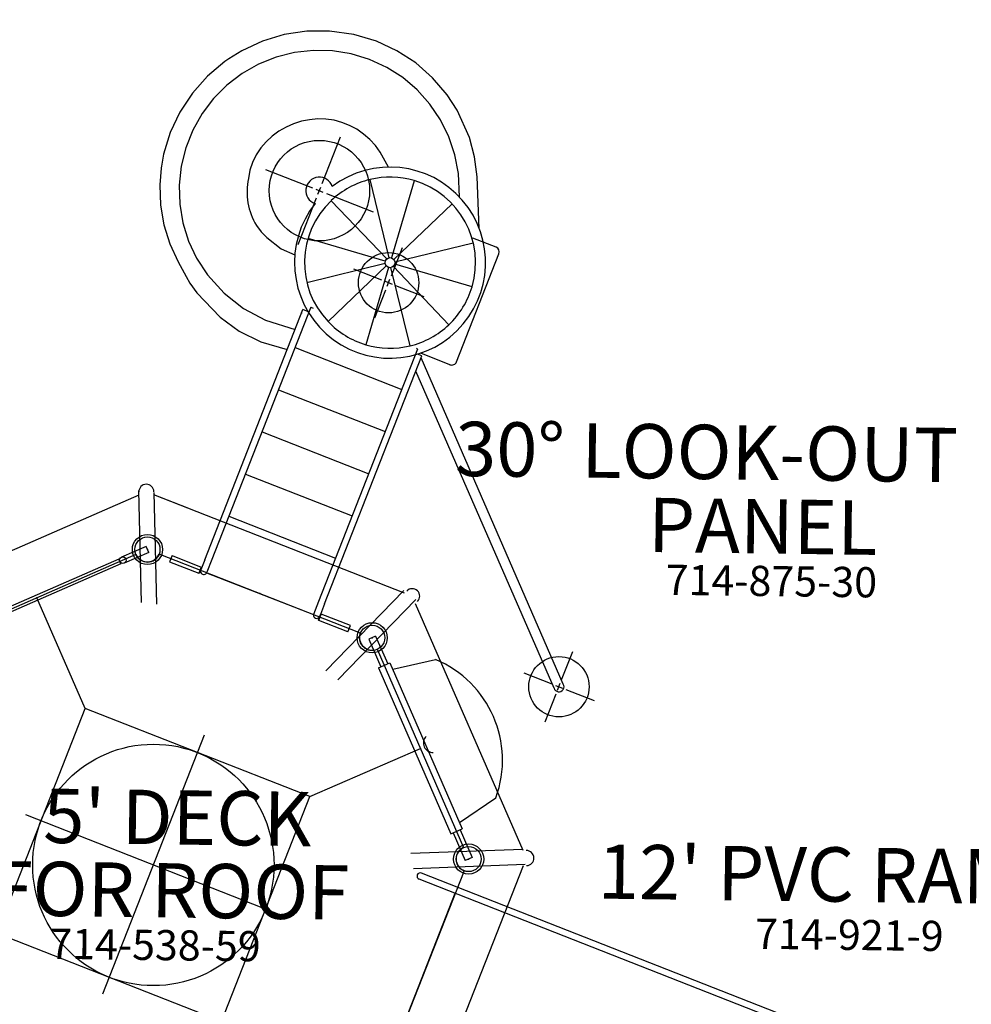
# Model space of a CAD drawing. Extents: x 12311 to 12469, y 16951 to 17082.
# Drawn here: x 12365 to 12381, y 17025 to 17041 of the extents above; entities that cross this region are included whole.
import ezdxf
from ezdxf.enums import TextEntityAlignment as Align

# ---------------------------------------------------------------- set-up
doc = ezdxf.new("R2010")
doc.units = 0
doc.header["$LTSCALE"] = 0.5
doc.header["$MEASUREMENT"] = 0
doc.layers.get('0').update_dxf_attribs({"linetype": 'CONTINUOUS'})
for name, color, linetype in [('1149SCPL$0$02SEATWALL', 6, 'CONTINUOUS'), ('EX-PAVE', 10, 'CONTINUOUS'), ('REVPLAY$0$02-PLAYSTRUC_MODNUM', 253, 'CONTINUOUS'), ('REVPLAY$0$02-PLAYSTRUC_NAME', 252, 'CONTINUOUS')]:
    doc.layers.add(name, color=color, linetype=linetype)
doc.layers.add('New Hatch', color=4, linetype='CONTINUOUS', lineweight=5)
doc.layers.add('REVPLAY$0$FT', color=1, linetype='CONTINUOUS', plot=False)
doc.layers.add('REVPLAY$0$NODE', color=7, linetype='CONTINUOUS', plot=False)
doc.styles.add('REVPLAY$0$AR1', font='archstyl.shx', dxfattribs={"width": 0.9})

# ---------------------------------------------------------------- blocks, each defined once
blk = doc.blocks.new('A$Cb3ebe293')
at = {"layer": '1149SCPL$0$02SEATWALL', "color": 6}
blk.add_arc((-20.583, 42.465), 98.5, 357.16019, 15.77644, dxfattribs=at)

msp = doc.modelspace()

# ---------------------------------------------------------------- linework, layer by layer
for p, q in [((12370.826, 17040.555, 5), (12370.453, 17040.667, 5)), ((12370.454, 17040.666, 5), (12370.453, 17040.667, 5)), ((12368.382, 17040.264, 5), (12368.381, 17040.264, 5)), ((12372.367, 17038.961, 5), (12372.166, 17039.41, 5)), ((12372.452, 17038.641, 5), (12372.367, 17038.961, 5)), ((12367.3, 17038.686, 5), (12367.257, 17038.452, 5)), ((12372.496, 17038.308, 5), (12372.452, 17038.641, 5)), ((12367.257, 17038.452, 5), (12367.235, 17038.173, 5)), ((12367.259, 17038.466, 5), (12367.257, 17038.452, 5)), ((12367.235, 17038.173, 5), (12367.249, 17037.841, 5)), ((12371.036, 17036.968, 5), (12370.721, 17038.263, 5)), ((12371.454, 17038.244, 5), (12371.079, 17036.965, 5)), ((12367.249, 17037.841, 5), (12367.305, 17037.514, 5)), ((12370.077, 17037.913, 5), (12370.998, 17036.949, 5)), ((12372.079, 17037.862, 5), (12371.115, 17036.941, 5)), ((12367.305, 17037.514, 5), (12367.404, 17037.198, 5)), ((12367.404, 17037.198, 5), (12367.543, 17036.9, 5)), ((12370.974, 17036.913, 5), (12369.694, 17037.287, 5)), ((12371.134, 17036.902, 5), (12372.43, 17037.217, 5)), ((12372.809, 17037.142, 5), (12372.425, 17037.293, 5)), ((12372.153, 17035.242, 5), (12372.856, 17037.034, 5)), ((12370.971, 17036.87, 5), (12369.675, 17036.554, 5)), ((12372.411, 17036.484, 5), (12371.131, 17036.859, 5)), ((12370.025, 17035.91, 5), (12370.99, 17036.831, 5)), ((12371.025, 17036.807, 5), (12370.651, 17035.527, 5)), ((12371.384, 17035.508, 5), (12371.068, 17036.804, 5)), ((12371.107, 17036.823, 5), (12372.028, 17035.859, 5)), ((12367.675, 17036.655, 5), (12367.734, 17036.545, 5)), ((12367.734, 17036.545, 5), (12367.853, 17036.388, 5)), ((12367.981, 17031.963, 5), (12369.608, 17036.108, 5)), ((12369.741, 17036.148, 5), (12368.1, 17031.967, 5)), ((12369.71, 17036.067, 5), (12369.608, 17036.108, 5)), ((12369.741, 17036.148, 5), (12369.777, 17036.134, 5)), ((12369.479, 17035.479, 5), (12371.247, 17034.785, 5)), ((12371.509, 17035.454, 5), (12369.868, 17031.273, 5)), ((12371.509, 17035.454, 5), (12371.488, 17035.462, 5)), ((12371.58, 17035.342, 5), (12371.509, 17035.37, 5)), ((12372.045, 17035.195, 5), (12371.56, 17035.386, 5)), ((12369.967, 17031.234, 5), (12371.58, 17035.342, 5)), ((12373.922, 17029.905, 5), (12371.566, 17035.307, 5)), ((12373.77, 17029.838, 5), (12371.48, 17035.088, 5)), ((12369.205, 17034.781, 5), (12370.973, 17034.087, 5)), ((12368.931, 17034.083, 5), (12370.699, 17033.389, 5)), ((12368.657, 17033.385, 5), (12370.425, 17032.691, 5)), ((12366.933, 17031.254, 10.5), (12366.891, 17033.106, 10.5)), ((12367.14, 17033.08, 10.5), (12367.182, 17031.229, 10.5)), ((12367.692, 17032.824, 10.5), (12367.14, 17033.04, 10.5)), ((12368.382, 17032.687, 5), (12370.15, 17031.993, 5)), ((12367.011, 17032.184, 5), (12366.602, 17032.006, 5)), ((12367.054, 17032.084, 5), (12367.011, 17032.184, 5)), ((12366.841, 17032.051, 5), (12363.557, 17030.618, 5)), ((12366.557, 17031.972, 5), (12363.808, 17030.773, 5)), ((12366.591, 17031.896, 5), (12366.557, 17031.972, 5)), ((12367.054, 17032.084, 5), (12366.646, 17031.906, 5)), ((12370.562, 17030.748, 5), (12367.226, 17032.058, 5)), ((12367.44, 17032.033, 5), (12367.399, 17031.931, 5)), ((12367.44, 17032.033, 5), (12367.924, 17031.843, 5)), ((12367.981, 17031.963, 5), (12367.916, 17031.798, 5)), ((12368.1, 17031.967, 5), (12368.017, 17031.757, 5)), ((12366.591, 17031.896, 5), (12363.841, 17030.697, 5)), ((12367.399, 17031.931, 5), (12367.884, 17031.741, 5)), ((12367.924, 17031.843, 5), (12367.884, 17031.741, 5)), ((12367.927, 17031.839, 5), (12367.889, 17031.742, 5)), ((12367.93, 17031.832, 5), (12367.896, 17031.745, 5)), ((12367.927, 17031.839, 5), (12367.923, 17031.84, 5)), ((12367.93, 17031.832, 5), (12367.927, 17031.839, 5)), ((12367.889, 17031.742, 5), (12367.885, 17031.743, 5)), ((12367.896, 17031.745, 5), (12367.889, 17031.742, 5)), ((12368.013, 17031.749, 5), (12369.782, 17031.055, 5)), ((12371.279, 17031.455, 10.5), (12369.988, 17030.127, 10.5)), ((12365.999, 17029.501, 5), (12365.199, 17031.335, 5)), ((12370.188, 17029.976, 10.5), (12371.478, 17031.305, 10.5)), ((12369.868, 17031.273, 5), (12369.782, 17031.055, 5)), ((12369.967, 17031.234, 5), (12369.881, 17031.016, 5)), ((12369.864, 17030.972, 5), (12369.898, 17031.059, 5)), ((12369.864, 17030.972, 5), (12369.867, 17030.965, 5)), ((12369.867, 17030.965, 5), (12369.905, 17031.062, 5)), ((12369.867, 17030.965, 5), (12369.871, 17030.964, 5)), ((12369.87, 17030.961, 5), (12369.91, 17031.063, 5)), ((12369.898, 17031.059, 5), (12369.905, 17031.062, 5)), ((12369.905, 17031.062, 5), (12369.909, 17031.061, 5)), ((12370.395, 17030.873, 5), (12369.91, 17031.063, 5)), ((12370.354, 17030.771, 5), (12369.87, 17030.961, 5)), ((12370.354, 17030.771, 5), (12370.395, 17030.873, 5)), ((12370.813, 17030.697, 5), (12370.698, 17030.647, 5)), ((12370.698, 17030.647, 5), (12370.898, 17030.189, 5)), ((12370.813, 17030.697, 5), (12371.013, 17030.239, 5)), ((12370.839, 17030.481, 5), (12372.272, 17027.197, 5)), ((12371.097, 17030.15, 5), (12371.807, 17030.313, 5)), ((12370.86, 17030.172, 5), (12371.051, 17030.256, 5)), ((12370.86, 17030.172, 5), (12372.059, 17027.423, 5)), ((12371.051, 17030.256, 5), (12372.25, 17027.506, 5)), ((12364.537, 17025.778, 5), (12365.999, 17029.501, 5)), ((12369.722, 17028.04, 5), (12365.999, 17029.501, 5)), ((12369.722, 17028.04, 5), (12371.555, 17028.839, 5)), ((12368.26, 17024.316, 5), (12369.722, 17028.04, 5)), ((12372.204, 17027.612, 5), (12372.807, 17028.021, 5)), ((12372.059, 17027.423, 5), (12372.25, 17027.506, 5)), ((12372.098, 17027.439, 5), (12372.298, 17026.981, 5)), ((12372.212, 17027.489, 5), (12372.412, 17027.031, 5)), ((12373.25, 17027.166, 10.5), (12371.399, 17027.097, 10.5)), ((12371.44, 17026.851, 10.5), (12373.29, 17026.919, 10.5)), ((12372.412, 17027.031, 5), (12372.298, 17026.981, 5)), ((12372.279, 17026.812, 5), (12370.969, 17023.476, 5)), ((12383.705, 17022.013, 5), (12371.574, 17026.775, 5)), ((12383.665, 17021.911, 5), (12371.534, 17026.673, 5)), ((12371.116, 17023.85, 5), (12372.132, 17026.439, 5)), ((12368.26, 17024.316, 5), (12364.537, 17025.778, 5))]:
    msp.add_line(p, q)
for points, elevation in [([(12370.454, 17040.666), (12370.048, 17040.723), (12369.673, 17040.72), (12369.3, 17040.664), (12368.939, 17040.555), (12368.597, 17040.397), (12368.382, 17040.264)], 5), ([(12372.166, 17039.41), (12371.999, 17039.666), (12371.758, 17039.948), (12371.478, 17040.194), (12371.165, 17040.398), (12370.826, 17040.555)], 5), ([(12368.381, 17040.264), (12368.314, 17040.217), (12368.027, 17039.974), (12367.777, 17039.694), (12367.57, 17039.382), (12367.41, 17039.043), (12367.3, 17038.686)], 5), ([(12372.201, 17037.975), (12372.185, 17038.363), (12372.128, 17038.672), (12372.029, 17038.971), (12371.89, 17039.253), (12371.714, 17039.514), (12371.503, 17039.748), (12371.263, 17039.952), (12370.997, 17040.121), (12370.711, 17040.252), (12370.409, 17040.344), (12370.099, 17040.394), (12369.784, 17040.402), (12369.471, 17040.367), (12369.166, 17040.291), (12368.874, 17040.175), (12368.6, 17040.02), (12368.349, 17039.829), (12368.127, 17039.606), (12367.937, 17039.355), (12367.782, 17039.081), (12367.666, 17038.789), (12367.591, 17038.483), (12367.558, 17038.17)], 5), ([(12371.025, 17038.469), (12370.888, 17038.714), (12370.809, 17038.825), (12370.717, 17038.926), (12370.615, 17039.017), (12370.503, 17039.095), (12370.383, 17039.159), (12370.256, 17039.209), (12370.124, 17039.244), (12369.989, 17039.264), (12369.853, 17039.267), (12369.717, 17039.255), (12369.584, 17039.228), (12369.454, 17039.187), (12369.33, 17039.131), (12369.211, 17039.063), (12369.101, 17038.983), (12369, 17038.89), (12368.91, 17038.786), (12368.833, 17038.671), (12368.773, 17038.548), (12368.729, 17038.417), (12368.706, 17038.281)], 5), ([(12372.531, 17037.452), (12372.496, 17038.308)], 5), ([(12367.558, 17038.17), (12367.567, 17037.856), (12367.62, 17037.545), (12367.714, 17037.245), (12367.847, 17036.961), (12368.027, 17036.686)], 5), ([(12368.839, 17037.502), (12368.919, 17037.399), (12369.008, 17037.304)], 5), ([(12369.008, 17037.304), (12369.249, 17037.118), (12369.474, 17037.017)], 5), ([(12367.543, 17036.9), (12367.61, 17036.776), (12367.675, 17036.655)], 5), ([(12368.027, 17036.686), (12368.301, 17036.38), (12368.625, 17036.127), (12368.989, 17035.936), (12369.48, 17035.781)], 5), ([(12367.853, 17036.388), (12368.238, 17035.983), (12368.55, 17035.753), (12368.912, 17035.574), (12369.348, 17035.447)], 5), ([(12366.89, 17033.036), (12362.801, 17031.252)], 10.5), ([(12371.293, 17031.41), (12367.14, 17033.04)], 10.5), ([(12373.257, 17027.147), (12371.473, 17031.236)], 10.5), ([(12371.631, 17022.744), (12373.262, 17026.897)], 10.5)]:
    msp.add_lwpolyline(points, dxfattribs=dict(elevation=elevation))
for centre, radius in [((12371.052, 17036.886, 5), 0.0833), ((12367.032, 17032.134, 5), 0.25), ((12367.032, 17032.134, 5), 0.208), ((12366.624, 17031.956, 5), 0.0546), ((12370.756, 17030.672, 5), 0.25), ((12370.756, 17030.672, 5), 0.208), ((12372.355, 17027.006, 5), 0.25), ((12372.355, 17027.006, 5), 0.208)]:
    msp.add_circle(centre, radius)
for centre, radius, start, end in [((12371.052, 17036.886, 5), 1.583, 141.7304, 127.2234), ((12369.751, 17038.059, 5), 1.069, 168.012, 211.4338), ((12369.881, 17038.079, 5), 0.224, 17.6817, 251.2721), ((12371.052, 17036.886, 5), 1.417, 103.5396, 133.5325), ((12371.052, 17036.886, 5), 1.417, 73.5892, 103.5325), ((12371.052, 17036.886, 5), 1.417, 73.5396, 73.5821), ((12371.052, 17036.886, 5), 1.417, 343.5892, 73.5325), ((12371.052, 17036.886, 5), 1.417, 133.5396, 223.5325), ((12372.779, 17037.064, 5), 0.0833, 338.5647, 68.5647), ((12371.052, 17036.886, 5), 1.417, 313.5396, 343.5325), ((12371.052, 17036.886, 5), 1.417, 343.5396, 343.5821), ((12369.636, 17036.029, 5), 0.0552, 152.2204, 164.9122), ((12371.052, 17036.886, 5), 1.417, 223.5395, 223.5821), ((12371.052, 17036.886, 5), 1.417, 223.5892, 253.5325), ((12371.052, 17036.886, 5), 1.417, 283.5396, 313.5325), ((12371.052, 17036.886, 5), 1.417, 253.5396, 253.5821), ((12371.052, 17036.886, 5), 1.417, 253.5892, 283.5325), ((12372.076, 17035.273, 5), 0.0833, 248.5647, 338.5647), ((12367.014, 17033.09, 10.5), 0.125, 1.0647, 181.0647), ((12367.032, 17032.134, 5), 0.208, 203.5647, 338.5647), ((12367.966, 17031.777, 5), 0.0548, 156.9408, 338.5663), ((12371.419, 17031.36, 10.5), 0.125, 316.0647, 136.0647), ((12369.837, 17031.049, 5), 0.0552, 174.2184, 322.9141), ((12370.756, 17030.672, 5), 0.208, 158.5647, 293.5647), ((12371.104, 17028.642, 5), 1.812, 339.9618, 67.1675), ((12373.851, 17029.861, 5), 0.0841, 195.992, 31.1405), ((12371.762, 17028.929, 5), 0.157, 135.4761, 271.6533), ((12372.355, 17027.006, 5), 0.208, 113.5647, 248.5647), ((12373.311, 17027.023, 10.5), 0.125, 271.0647, 91.0647), ((12371.554, 17026.724, 5), 0.0547, 68.5647, 248.5647)]:
    msp.add_arc(centre, radius, start, end)
at = {"layer": 'EX-PAVE'}
msp.add_lwpolyline([(12359.553, 16991.172), (12426.75, 16966.604, 0.592278), (12442.588, 16980.465, 0.269964), (12374.355, 17054.456, 0.071086), (12346.409, 17058.868), (12331.737, 17059.083, 0.408317), (12321.597, 17049.432, -0.091785), (12316.481, 17026.327, 0.371731), (12320.478, 17013.889), (12350.669, 16995.457, 0.039047)], format="xyb", close=True, dxfattribs=at)
at = {"layer": 'REVPLAY$0$FT'}
for p, q in [((12369.927, 17038.195, 5), (12370.231, 17038.971, 5)), ((12368.989, 17038.429, 5), (12369.765, 17038.124, 5)), ((12369.823, 17038.101, 5), (12369.939, 17038.056, 5)), ((12369.858, 17038.02, 5), (12369.904, 17038.137, 5)), ((12369.998, 17038.033, 5), (12370.773, 17037.728, 5)), ((12369.531, 17037.186, 5), (12369.835, 17037.962, 5)), ((12371.074, 17036.67, 5), (12371.257, 17037.136, 5)), ((12370.447, 17036.782, 5), (12370.912, 17036.6, 5)), ((12370.97, 17036.577, 5), (12371.087, 17036.531, 5)), ((12371.005, 17036.496, 5), (12371.051, 17036.612, 5)), ((12370.8, 17035.972, 5), (12370.983, 17036.437, 5)), ((12371.145, 17036.508, 5), (12371.61, 17036.325, 5)), ((12373.896, 17029.978, 5), (12374.079, 17030.443, 5)), ((12373.269, 17030.09, 5), (12373.734, 17029.907, 5)), ((12373.792, 17029.884, 5), (12373.909, 17029.839, 5)), ((12373.828, 17029.803, 5), (12373.873, 17029.92, 5)), ((12373.622, 17029.28, 5), (12373.805, 17029.745, 5)), ((12373.967, 17029.816, 5), (12374.432, 17029.633, 5)), ((12366.292, 17024.775, 5), (12367.976, 17029.064, 5)), ((12369.3, 17026.057, 5), (12365.019, 17027.738, 5))]:
    msp.add_line(p, q, dxfattribs=at)
for centre, radius in [((12369.881, 17038.079, 5), 0.833), ((12371.028, 17036.554, 5), 0.5), ((12373.851, 17029.861, 5), 0.5), ((12367.13, 17026.909, 5), 2)]:
    msp.add_circle(centre, radius, dxfattribs=at)
at = {"layer": 'REVPLAY$0$NODE'}
for p in [(12367.032, 17032.134, 5), (12367.032, 17032.134, 5), (12365.199, 17031.335, 5), (12365.199, 17031.335, 5), (12365.199, 17031.335, 5), (12368.894, 17031.403, 5), (12368.894, 17031.403, 5), (12370.756, 17030.672, 5), (12370.756, 17030.672, 5), (12371.555, 17028.839, 5), (12371.555, 17028.839, 5), (12371.555, 17028.839, 5), (12371.555, 17028.839, 8), (12371.555, 17028.839, 5), (12372.355, 17027.006, 5), (12372.355, 17027.006, 5), (12371.624, 17025.144, 5), (12371.624, 17025.144, 5)]:
    msp.add_point(p, dxfattribs=at)
at = {"layer": 'REVPLAY$0$NODE', "color": 7}
msp.add_point((12371.624, 17025.144, 5), dxfattribs=at)

# ---------------------------------------------------------------- block references
at = {"layer": 'New Hatch', "color": 7, "lineweight": 5, "rotation": 54.96802870503365}
msp.add_blockref('A$Cb3ebe293', (12391.51, 16951.346), dxfattribs=at)

# ---------------------------------------------------------------- texts
at = {"layer": 'REVPLAY$0$02-PLAYSTRUC_MODNUM', "style": 'REVPLAY$0$AR1'}
for s, p in [('714-875-30', (12377.371, 17031.547)), ('714-921-9', (12378.663, 17025.686, 92.987))]:
    msp.add_text(s, height=0.5, rotation=359.2647, dxfattribs=at).set_placement(p, align=Align.MIDDLE)
msp.add_text('714-538-59', height=0.5, rotation=359.2647, dxfattribs=at).set_placement((12365.403, 17025.355, 100.987))
at = {"layer": 'REVPLAY$0$02-PLAYSTRUC_NAME', "style": 'REVPLAY$0$AR1'}
for s, p in [('30%%D LOOK-OUT', (12376.296, 17033.634)), ('PANEL', (12377.229, 17032.402)), ("5' DECK", (12367.527, 17027.58, 110.487)), ("12' PVC RAMP", (12378.406, 17026.635, 92.987)), ('FOR ROOF', (12367.412, 17026.371, 100.987))]:
    msp.add_text(s, height=0.9, rotation=359.2647, dxfattribs=at).set_placement(p, align=Align.MIDDLE)

doc.saveas('drawing.dxf')
